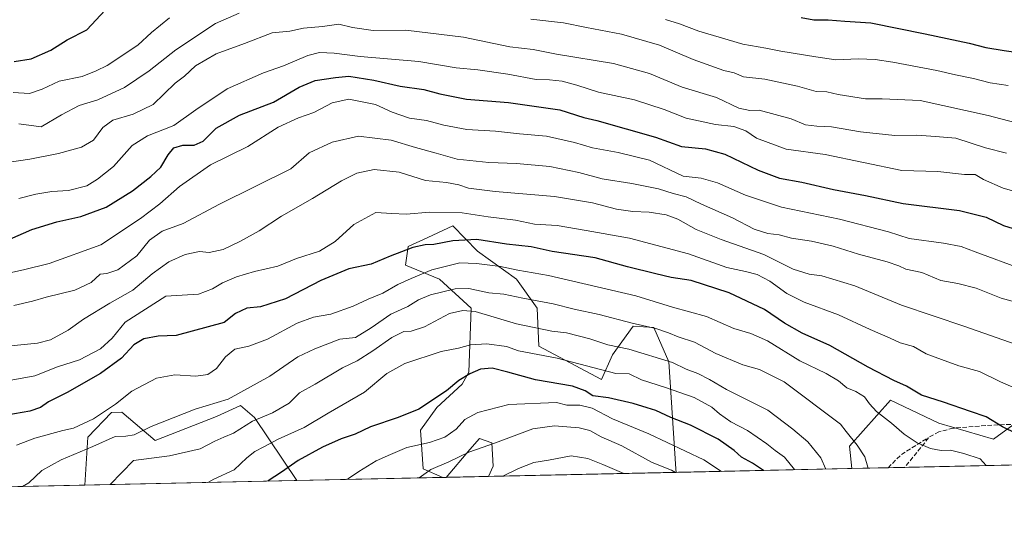
# Model space of a CAD drawing. Units: metres. Extents: x 648532 to 651997, y 4723086 to 4725473.
# Drawn here: x 649460 to 649823, y 4723086 to 4723277 of the extents above; entities that cross this region are included whole.
import ezdxf

# ---------------------------------------------------------------- set-up
doc = ezdxf.new("R2010")
doc.units = ezdxf.units.M
doc.header["$MEASUREMENT"] = 0
doc.linetypes.add('DGN Style 3', pattern=[2.307223458686699, 1.648016756204785, -0.6592067024819142])
for name, color, linetype, lineweight in [('Arbolado forestal CxS', 92, 'Continuous', 0), ('Comarca CxS', 21, 'Continuous', 0), ('Comunidad Autónoma CxS', 142, 'Continuous', 0), ('Curva de nivel maestra', 30, 'Continuous', 30), ('Curva de nivel normal', 30, 'Continuous', 0), ('Espacio natural protegido CxS', 121, 'Continuous', 0), ('Municipio CxS', 4, 'Continuous', 0), ('Provincia CxS', 1, 'Continuous', 0), ('Senda', 7, 'DGN Style 3', 0)]:
    doc.layers.add(name, color=color, linetype=linetype, lineweight=lineweight)

# ---------------------------------------------------------------- blocks, each defined once
blk = doc.blocks.new('*U4')
at = {"layer": 'Arbolado forestal CxS', "color": 92, "linetype": 'Continuous', "lineweight": 0}
blk.add_polyline3d([(649832.1630999995, 4723131.5275, 1221.853499999997), (649819.4971000003, 4723122.2389, 1226.377299999993), (649799.2311000006, 4723128.1501, 1226.845600000001), (649781.4978999998, 4723136.595100001, 1227.297200000001), (649766.2987000003, 4723119.706499999, 1235.811300000001), (649767.2193999998, 4723111.4187, 1237.153600000005), (649702.3948999997, 4723110.012700001, 1259.343399999998), (649702.2925000006, 4723111.3125, 1258.615699999995), (649699.7629000006, 4723150.8079, 1239.512700000007), (649694.1948999995, 4723163.465700001, 1234.1201), (649686.6029000003, 4723163.972899999, 1234.815900000002), (649682.4143000003, 4723158.106100001, 1238.061499999996), (649679.0109000001, 4723153.3391, 1241.284400000004), (649674.9617, 4723144.225299999, 1245.925799999997), (649651.7777000006, 4723156.587300001, 1242.693100000004), (649651.1728999997, 4723170.555299999, 1235.806200000006), (649643.5809000004, 4723181.189300001, 1231.058300000004), (649629.2478999998, 4723191.5781, 1226.616800000003), (649620.1061000006, 4723200.868100001, 1221.468399999998), (649610.8457000004, 4723196.646700001, 1223.117599999998), (649603.5950999996, 4723193.341499999, 1223.838499999998), (649602.6989000002, 4723186.4265, 1226.505300000004), (649615.2358999997, 4723181.1895, 1231.395099999994), (649626.8777000001, 4723170.555299999, 1238.539699999994), (649625.9814999999, 4723147.007900001, 1248.787400000001), (649623.5592999998, 4723142.494899999, 1250.011799999993), (649614.2543000003, 4723133.988100001, 1250.580199999997), (649608.1240999997, 4723125.564300001, 1252.390799999994), (649609.1621000003, 4723111.3135, 1258.149900000004), (649616.3949999996, 4723108.147399999, 1261.1783), (649562.6072000006, 4723106.980799999, 1251.4666), (649547.0028999997, 4723130.300100001, 1238.232099999994), (649541.8059, 4723134.610900001, 1235.452900000004), (649533.0179000003, 4723130.565300001, 1235.830000000002), (649510.3797000004, 4723121.704700001, 1236.1296), (649498.0307, 4723132.1807, 1230.413400000005), (649494.2207000004, 4723132.079700001, 1229.782000000007), (649485.5676999995, 4723122.9539, 1230.989799999996), (649484.4326999999, 4723105.2852, 1237.169299999994), (648581.4600000001, 4723085.699999999, 1215.024799999999)], dxfattribs=at)
blk.add_polyline3d([(649633.2323000003, 4723108.512599999, 1263.941399999996), (649617.6070999998, 4723108.173699999, 1261.421600000001), (649626.3712999999, 4723118.4023, 1259.055900000007), (649629.9143000003, 4723122.4531, 1257.914499999999), (649634.4693, 4723120.9343, 1259.287400000001), (649634.9751000004, 4723112.326300001, 1262.786800000002)], close=True, dxfattribs=at)
blk = doc.blocks.new('*U9')
at = {"layer": 'Arbolado forestal CxS', "color": 92, "linetype": 'Continuous', "lineweight": 0}
blk.add_polyline3d([(649799.2311000006, 4723128.1501, 1226.845600000001), (649819.4971000003, 4723122.2389, 1226.377299999993), (649832.1630999995, 4723131.5275, 1221.853499999997), (649862.5623000005, 4723134.905099999, 1217.758799999996), (649890.4285000004, 4723136.593900001, 1216.771900000007), (649905.8163000002, 4723131.4641, 1223.153200000001), (649913.2275, 4723128.9935, 1225.254100000006), (649930.1155000003, 4723118.8607, 1221.244600000005), (649931.5943, 4723118.422300001, 1219.061300000001), (649935.6157000001, 4723115.0712, 1215.273100000006), (649767.2193999998, 4723111.4187, 1237.153600000005), (649766.2987000003, 4723119.706499999, 1235.811300000001), (649781.4978999998, 4723136.595100001, 1227.297200000001)], close=True, dxfattribs=at)
blk = doc.blocks.new('*U11')
at = {"layer": 'Arbolado forestal CxS', "color": 92, "linetype": 'Continuous', "lineweight": 0}
for points in [[(649651.7777000006, 4723156.587300001, 1242.693100000004), (649674.9617, 4723144.225299999, 1245.925799999997), (649679.0109000001, 4723153.3391, 1241.284400000004), (649682.4143000003, 4723158.106100001, 1238.061499999996), (649686.6029000003, 4723163.972899999, 1234.815900000002), (649694.1948999995, 4723163.465700001, 1234.1201), (649699.7629000006, 4723150.8079, 1239.512700000007), (649702.2925000006, 4723111.3125, 1258.615699999995), (649702.3948999997, 4723110.012700001, 1259.343399999998), (649633.2323000003, 4723108.512599999, 1263.941399999996), (649634.9751000004, 4723112.326300001, 1262.786800000002), (649634.4693, 4723120.9343, 1259.287400000001), (649629.9143000003, 4723122.4531, 1257.914499999999), (649626.3712999999, 4723118.4023, 1259.055900000007), (649617.6070999998, 4723108.173699999, 1261.421600000001), (649616.3949999996, 4723108.147399999, 1261.1783), (649609.1621000003, 4723111.3135, 1258.149900000004), (649608.1240999997, 4723125.564300001, 1252.390799999994), (649614.2543000003, 4723133.988100001, 1250.580199999997), (649623.5592999998, 4723142.494899999, 1250.011799999993), (649625.9814999999, 4723147.007900001, 1248.787400000001), (649626.8777000001, 4723170.555299999, 1238.539699999994), (649615.2358999997, 4723181.1895, 1231.395099999994), (649602.6989000002, 4723186.4265, 1226.505300000004), (649603.5950999996, 4723193.341499999, 1223.838499999998), (649610.8457000004, 4723196.646700001, 1223.117599999998), (649620.1061000006, 4723200.868100001, 1221.468399999998), (649629.2478999998, 4723191.5781, 1226.616800000003), (649643.5809000004, 4723181.189300001, 1231.058300000004), (649651.1728999997, 4723170.555299999, 1235.806200000006)], [(649547.0028999997, 4723130.300100001, 1238.232099999994), (649562.6072000006, 4723106.980799999, 1251.4666), (649484.4326999999, 4723105.2852, 1237.169299999994), (649485.5676999995, 4723122.9539, 1230.989799999996), (649494.2207000004, 4723132.079700001, 1229.782000000007), (649498.0307, 4723132.1807, 1230.413400000005), (649510.3797000004, 4723121.704700001, 1236.1296), (649533.0179000003, 4723130.565300001, 1235.830000000002), (649541.8059, 4723134.610900001, 1235.452900000004)]]:
    blk.add_polyline3d(points, close=True, dxfattribs=at)

msp = doc.modelspace()

# ---------------------------------------------------------------- linework, layer by layer
at = {"layer": 'Arbolado forestal CxS', "color": 92, "linetype": 'Continuous', "lineweight": 0, "extrusion": (0.1128889808447921, 0.002448561880833587, 0.9936045906438538), "elevation": 86142.90972428236, "flags": 128}
msp.add_lwpolyline([(4707910.666026267, -747255.1887146537), (4707910.666026267, -747105.2598284859)], dxfattribs=at)
at = {"layer": 'Arbolado forestal CxS', "color": 92, "linetype": 'Continuous', "lineweight": 0, "extrusion": (0.06630346575745737, 0.001438086900792563, 0.9977984677952835), "elevation": 51126.33404800436, "flags": 128}
msp.add_lwpolyline([(4707911.065165184, -750228.2855328857), (4707911.065165185, -750158.9540310795)], dxfattribs=at)
at = {"layer": 'Arbolado forestal CxS', "color": 92, "linetype": 'Continuous', "lineweight": 0, "extrusion": (0.3237131965186715, 0.007021122477730008, 0.9461292037765333), "elevation": 244670.274482198, "flags": 128}
msp.add_lwpolyline([(4707911.168601022, -711118.3648006357), (4707911.168601022, -711049.8332031037)], dxfattribs=at)
at = {"layer": 'Arbolado forestal CxS', "color": 92, "linetype": 'Continuous', "lineweight": 0, "extrusion": (0.2704828706319356, 0.005867096169647273, 0.9627069096444898), "elevation": 204652.8679783263, "flags": 128}
msp.add_lwpolyline([(4707909.768471674, -723673.4815556249), (4707909.768471674, -723659.6292231607)], dxfattribs=at)
at = {"layer": 'Arbolado forestal CxS', "color": 92, "linetype": 'Continuous', "lineweight": 0, "extrusion": (0.1926021856455302, 0.004176551360672285, 0.9812680339760878), "elevation": 146085.7749179835, "flags": 128}
msp.add_lwpolyline([(4707914.529223952, -737705.5248076261), (4707914.529223952, -737699.2776452021)], dxfattribs=at)
at = {"layer": 'Arbolado forestal CxS', "color": 92, "linetype": 'Continuous', "lineweight": 0, "extrusion": (-0.1798220645759539, -0.003900324306820044, 0.9836914214132108), "elevation": -133996.2811183461, "flags": 128}
msp.add_lwpolyline([(-4707910.733429573, 739793.364229365), (-4707910.733429572, 739713.8748845956)], dxfattribs=at)
at = {"layer": 'Arbolado forestal CxS', "color": 92, "linetype": 'Continuous', "lineweight": 0, "extrusion": (-0.1776008697954734, -0.003851980558870116, 0.9840950631385493), "elevation": -132324.6382078581, "flags": 128}
msp.add_lwpolyline([(-4707911.43680807, 740144.388990872), (-4707911.436808071, 740089.719120343)], dxfattribs=at)
at = {"layer": 'Arbolado forestal CxS', "color": 92, "linetype": 'Continuous', "lineweight": 0, "extrusion": (-0.1967097072288672, -0.004268183565139111, 0.9804524841576913), "elevation": -146708.4180454286, "flags": 128}
msp.add_lwpolyline([(-4707904.743381351, 737472.0431531699), (-4707904.743381351, 737470.8065962604)], dxfattribs=at)
at = {"layer": 'Arbolado forestal CxS', "color": 92, "linetype": 'Continuous', "lineweight": 0, "extrusion": (-0.1591342914602632, -0.003451514948538785, 0.9872509125475651), "elevation": -118432.9764653542, "flags": 128}
msp.add_lwpolyline([(-4707911.174630335, 742512.5976893357), (-4707911.174630335, 742496.7669875097)], dxfattribs=at)
at = {"layer": 'Arbolado forestal CxS', "color": 92, "linetype": 'Continuous', "lineweight": 0, "extrusion": (-0.0109456944794106, -0.000237409016886214, 0.9999400659086134), "elevation": -6993.270800494817, "flags": 128}
msp.add_lwpolyline([(649459.0664205776, 4723103.758038703), (648828.4118050945, 4723090.080138317)], dxfattribs=at)
at = {"layer": 'Arbolado forestal CxS', "color": 92, "linetype": 'Continuous', "lineweight": 0}
for points in [[(649702.3948999997, 4723110.012800001, 1259.343399999998), (649702.2925000006, 4723111.3125, 1258.615699999995), (649699.7629000006, 4723150.8079, 1239.512700000007), (649694.1948999995, 4723163.465700001, 1234.1201), (649686.6029000003, 4723163.972899999, 1234.815900000002), (649682.4143000003, 4723158.106100001, 1238.061499999996), (649679.0109000001, 4723153.3391, 1241.284400000004), (649674.9617, 4723144.225299999, 1245.925799999997), (649651.7777000006, 4723156.587300001, 1242.693100000004), (649651.1728999997, 4723170.555299999, 1235.806200000006), (649643.5809000004, 4723181.189300001, 1231.058300000004), (649629.2478999998, 4723191.5781, 1226.616800000003), (649620.1061000006, 4723200.868100001, 1221.468399999998), (649610.8457000004, 4723196.646700001, 1223.117599999998), (649603.5950999996, 4723193.341499999, 1223.838499999998), (649602.6989000002, 4723186.4265, 1226.505300000004), (649615.2358999997, 4723181.1895, 1231.395099999994), (649626.8777000001, 4723170.555299999, 1238.539699999994), (649625.9814999999, 4723147.007900001, 1248.787400000001), (649623.5592999998, 4723142.494899999, 1250.011799999993), (649614.2543000003, 4723133.988100001, 1250.580199999997), (649608.1240999997, 4723125.564300001, 1252.390799999994), (649609.1621000003, 4723111.3135, 1258.149900000004), (649616.3947000002, 4723108.147500001, 1261.178199999995)], [(649702.3948999997, 4723110.012800001, 1259.343399999998), (649702.2925000006, 4723111.3125, 1258.615699999995), (649699.7629000006, 4723150.8079, 1239.512700000007), (649694.1948999995, 4723163.465700001, 1234.1201), (649686.6029000003, 4723163.972899999, 1234.815900000002), (649682.4143000003, 4723158.106100001, 1238.061499999996), (649679.0109000001, 4723153.3391, 1241.284400000004), (649674.9617, 4723144.225299999, 1245.925799999997), (649651.7777000006, 4723156.587300001, 1242.693100000004), (649651.1728999997, 4723170.555299999, 1235.806200000006), (649643.5809000004, 4723181.189300001, 1231.058300000004), (649629.2478999998, 4723191.5781, 1226.616800000003), (649620.1061000006, 4723200.868100001, 1221.468399999998), (649610.8457000004, 4723196.646700001, 1223.117599999998), (649603.5950999996, 4723193.341499999, 1223.838499999998), (649602.6989000002, 4723186.4265, 1226.505300000004), (649615.2358999997, 4723181.1895, 1231.395099999994), (649626.8777000001, 4723170.555299999, 1238.539699999994), (649625.9814999999, 4723147.007900001, 1248.787400000001), (649623.5592999998, 4723142.494899999, 1250.011799999993), (649614.2543000003, 4723133.988100001, 1250.580199999997), (649608.1240999997, 4723125.564300001, 1252.390799999994), (649609.1621000003, 4723111.3135, 1258.149900000004), (649616.3947000002, 4723108.147500001, 1261.178199999995)], [(649905.8163000002, 4723131.4641, 1223.153200000001), (649890.4285000004, 4723136.593900001, 1216.771900000007), (649862.5623000005, 4723134.905099999, 1217.758799999996), (649832.1630999995, 4723131.5275, 1221.853499999997), (649819.4971000003, 4723122.2389, 1226.377299999993), (649799.2311000006, 4723128.1501, 1226.845600000001), (649781.4978999998, 4723136.595100001, 1227.297200000001), (649766.2987000003, 4723119.706499999, 1235.811300000001), (649767.2193999998, 4723111.4188, 1237.153600000005)], [(649562.6072000006, 4723106.980900001, 1251.4666), (649547.0028999997, 4723130.300100001, 1238.232099999994), (649541.8059, 4723134.610900001, 1235.452900000004), (649533.0179000003, 4723130.565300001, 1235.830000000002), (649510.3797000004, 4723121.704700001, 1236.1296), (649498.0307, 4723132.1807, 1230.413400000005), (649494.2207000004, 4723132.079700001, 1229.782000000007), (649485.5676999995, 4723122.9539, 1230.989799999996), (649484.4326999999, 4723105.285300001, 1237.169200000004)], [(649562.6072000006, 4723106.980900001, 1251.4666), (649547.0028999997, 4723130.300100001, 1238.232099999994), (649541.8059, 4723134.610900001, 1235.452900000004), (649533.0179000003, 4723130.565300001, 1235.830000000002), (649510.3797000004, 4723121.704700001, 1236.1296), (649498.0307, 4723132.1807, 1230.413400000005), (649494.2207000004, 4723132.079700001, 1229.782000000007), (649485.5676999995, 4723122.9539, 1230.989799999996), (649484.4326999999, 4723105.285300001, 1237.169200000004)], [(649633.2324000001, 4723108.512700001, 1263.941399999996), (649634.9751000004, 4723112.326300001, 1262.786800000002), (649634.4693, 4723120.9343, 1259.287400000001), (649629.9143000003, 4723122.4531, 1257.914499999999), (649626.3712999999, 4723118.4023, 1259.055900000007), (649617.6072000006, 4723108.173800001, 1261.421600000001)], [(649633.2324000001, 4723108.512700001, 1263.941399999996), (649634.9751000004, 4723112.326300001, 1262.786800000002), (649634.4693, 4723120.9343, 1259.287400000001), (649629.9143000003, 4723122.4531, 1257.914499999999), (649626.3712999999, 4723118.4023, 1259.055900000007), (649617.6072000006, 4723108.173800001, 1261.421600000001)]]:
    msp.add_polyline3d(points, dxfattribs=at)
at = {"layer": 'Comarca CxS', "color": 21, "linetype": 'Continuous', "lineweight": 0, "flags": 128}
msp.add_lwpolyline([(650692.4797849072, 4723131.48732955), (650487.4612893424, 4723127.040543674), (650014.8526319652, 4723116.789812412), (648581.4600011209, 4723085.699982756), (648562.3744000003, 4723975.6965), (648542.9546234821, 4724881.280020704), (648535.1443000004, 4725245.487900001), (648534.7759586704, 4725262.666937907), (648534.6046000002, 4725270.658), (648531.8500011209, 4725399.109982732), (648545.5117105299, 4725399.406460155), (648554.0204395321, 4725399.591075121), (648561.0111206395, 4725399.742803209), (649872.0363615156, 4725428.191704161), (651946.6400011466, 4725473.209982732)], dxfattribs=at)
at = {"layer": 'Comunidad Autónoma CxS', "color": 142, "linetype": 'Continuous', "lineweight": 0, "flags": 128}
msp.add_lwpolyline([(650692.4797849072, 4723131.48732955), (650487.4612893424, 4723127.040543674), (650014.8526319652, 4723116.789812412), (648581.4600011209, 4723085.699982756), (648562.3744000003, 4723975.6965), (648542.9546234821, 4724881.280020704), (648535.1443000004, 4725245.487900001), (648534.7759586704, 4725262.666937907), (648534.6046000002, 4725270.658), (648531.8500011209, 4725399.109982732), (648545.5117105299, 4725399.406460155), (648554.0204395321, 4725399.591075121), (648561.0111206395, 4725399.742803209), (649872.0363615156, 4725428.191704161), (651946.6400011466, 4725473.209982732)], dxfattribs=at)
at = {"layer": 'Curva de nivel maestra', "color": 30, "linetype": 'Continuous', "lineweight": 30, "flags": 128}
for points, elevation in [([(649458.3300000001, 4723261.450099999), (649464.6500000004, 4723262.440099999), (649471.8300000001, 4723265.700099999), (649477.8799999999, 4723269.450099999), (649485.1200000001, 4723273.140100001), (649491.9000000004, 4723280.4801)], 1175), ([(649748.5199999996, 4723277.670100001), (649753.2100000001, 4723276.9001), (649758.4600000001, 4723276.800100001), (649764.6600000003, 4723276.3201), (649774.2199999997, 4723275.770099999), (649794.2400000002, 4723271.720100001), (649810.5, 4723268.2301), (649816.6799999997, 4723266.6501), (649823.3899999997, 4723265.5001), (649836.3600000005, 4723263.6601)], 1175), ([(649456.79, 4723195.9801), (649464.8600000005, 4723199.5701), (649474.1200000001, 4723202.340100001), (649482.9800000006, 4723204.340100001), (649492.3099999997, 4723207.8101), (649501.9900000002, 4723213.800100001), (649508.7300000006, 4723219.040100001), (649512.4800000006, 4723222.4801), (649515.1200000001, 4723227.140100001), (649517.1799999997, 4723229.640100001), (649520.5300000003, 4723230.590100001), (649524.7100000001, 4723230.710100001), (649528.0700000003, 4723232.120100001), (649532.8899999997, 4723236.9001), (649541.3799999999, 4723241.690099999), (649553.9199999999, 4723246.5601), (649563.3899999997, 4723252.0001), (649569.29, 4723254.460100001), (649576.8600000005, 4723255.600099999), (649581.7800000003, 4723256.100099999), (649591.0199999996, 4723254.630100001), (649600.6600000003, 4723252.390100001), (649609.3600000005, 4723251.120100001), (649615.3200000003, 4723249.520099999), (649625.1500000004, 4723247.5701), (649640.6100000005, 4723246.340100001), (649659.5199999996, 4723243.670100001), (649668.4000000004, 4723240.880100001), (649673.2199999997, 4723239.700099999), (649694.7699999996, 4723233.5801), (649704.4600000001, 4723230.200099999), (649713.29, 4723229.2601), (649720.3300000001, 4723227.350099999), (649732.6600000003, 4723221.4101), (649740.5800000001, 4723218.460100001), (649748.7300000006, 4723216.950099999), (649760.4600000001, 4723214.350099999), (649772.25, 4723212.040100001), (649786.1299999999, 4723209.140100001), (649806.9600000001, 4723206.590100001), (649816.7100000001, 4723204.140100001), (649823.1699999999, 4723201.020099999), (649831.4699999997, 4723198.450099999)], 1200), ([(649828.0800000001, 4723124.210100001), (649822.8099999997, 4723126.8201), (649816.7599999999, 4723130.450099999), (649810.9400000004, 4723132.440099999), (649801.0300000003, 4723135.850099999), (649792.9400000004, 4723138.5001), (649787.3200000003, 4723141.800100001), (649782.7199999997, 4723143.890100001), (649773.2000000002, 4723148.840100001), (649759.1600000003, 4723156.7501), (649748.9600000001, 4723161.300100001), (649742.3300000001, 4723165.040100001), (649735, 4723170.0001), (649722, 4723176.1601), (649708, 4723180.7301), (649700.6600000003, 4723181.8101), (649694.9500000002, 4723183.190099999), (649684.4699999997, 4723185.7301), (649672.5700000003, 4723189.0601), (649656.7599999999, 4723191.5001), (649648.9800000006, 4723193.140100001), (649639.9100000003, 4723194.1801), (649628.9400000004, 4723195.8301), (649620.0899999999, 4723195.350099999), (649613.1100000005, 4723193.970100001), (649609.9400000004, 4723193.880100001), (649605.3200000003, 4723192.920100001), (649596.9900000002, 4723189.700099999), (649589.9400000004, 4723186.7401), (649581.8099999997, 4723185.0101), (649571.4699999997, 4723180.780099999), (649558.4100000003, 4723174.0101), (649549.1699999999, 4723171.090100001), (649544.1500000004, 4723170.5001), (649539.9400000004, 4723168.600099999), (649535.8099999997, 4723165.300100001), (649518.0999999996, 4723160.4901), (649511.4100000003, 4723160.2601), (649506.2000000002, 4723159.280099999), (649502.5199999996, 4723157.090100001), (649497.9400000004, 4723152.1501), (649490.2100000001, 4723146.4801), (649477.8700000001, 4723139.4001), (649470.9800000006, 4723136.0601), (649468.0999999996, 4723133.920100001), (649464.0999999996, 4723132.5801), (649452.7199999997, 4723130.5601)], 1225), ([(649734.6020000001, 4723110.7115), (649730.6399999997, 4723113.370100001), (649726.5099999999, 4723115.630100001), (649723.7800000003, 4723118.110099999), (649717.9400000004, 4723122.210100001), (649707.7699999996, 4723127.440099999), (649700.5199999996, 4723130.2401), (649694.9800000006, 4723132.780099999), (649691.7199999997, 4723133.770099999), (649686.6100000005, 4723135.4101), (649677.4400000004, 4723137.440099999), (649671.6900000004, 4723138.2501), (649668.8600000005, 4723140.120100001), (649664.25, 4723141.7401), (649650.6299999999, 4723144.110099999), (649640.3499999996, 4723146.9801), (649634.5899999999, 4723148.420100001), (649630.3200000003, 4723148.020099999), (649626.3200000003, 4723146.4001), (649622.3200000003, 4723143.880100001), (649617.7800000003, 4723140.090100001), (649607.5199999996, 4723133.280099999), (649599.9699999997, 4723130.200099999), (649589.7300000006, 4723126.8201), (649584.1200000001, 4723124.0801), (649578.9500000002, 4723122.350099999), (649572.0899999999, 4723119.340100001), (649563.1299999999, 4723114.390100001), (649556.9400000004, 4723110.120100001), (649552.0599999997, 4723106.880100001), (649551.8821, 4723106.748299999)], 1250)]:
    msp.add_lwpolyline(points, dxfattribs=dict(at, elevation=elevation))
at = {"layer": 'Curva de nivel normal', "color": 30, "linetype": 'Continuous', "lineweight": 0, "flags": 128}
for points, elevation in [([(649458.04, 4723250.0801), (649463.9800000006, 4723249.7401), (649468.6399999997, 4723251.2401), (649474.9800000006, 4723254.270099999), (649483.3799999999, 4723255.940099999), (649488.5999999996, 4723258.020099999), (649492.6600000003, 4723260.020099999), (649503.9199999999, 4723267.540100001), (649508.9800000006, 4723272.1501), (649515.6399999997, 4723277.540100001)], 1180), ([(649460.0700000003, 4723238.5701), (649468.3099999997, 4723237.460100001), (649475.8700000001, 4723241.8201), (649482.3099999997, 4723245.2501), (649489.1600000003, 4723247.4101), (649499.04, 4723251.970100001), (649508.1600000003, 4723258.0101), (649517.9800000006, 4723265.8101), (649532.6399999997, 4723275.4801), (649541.29, 4723279.3201)], 1185), ([(649648.9100000003, 4723277.1601), (649660.8499999996, 4723275.800100001), (649669.3700000001, 4723274.030099999), (649682.3300000001, 4723271.620100001), (649696.3300000001, 4723267.4901), (649708.7400000002, 4723262.2501), (649720, 4723258.1501), (649723.8399999999, 4723257.270099999), (649727.2400000002, 4723255.860099999), (649735.1799999997, 4723254.940099999), (649747.2100000001, 4723252.360099999), (649754.0599999997, 4723250.380100001), (649758, 4723250.370100001), (649762.2100000001, 4723249.370100001), (649772.2199999997, 4723247.670100001), (649778.3399999999, 4723247.7401), (649792.4500000002, 4723247.140100001), (649817.4600000001, 4723241.640100001), (649827.3399999999, 4723239.0001)], 1185), ([(649698.5300000003, 4723276.920100001), (649703.7100000001, 4723275.3301), (649710.8499999996, 4723272.6601), (649726.9800000006, 4723267.9001), (649735.5099999999, 4723266.390100001), (649741, 4723265.3301), (649753.9900000002, 4723263.220100001), (649761.3200000003, 4723262.1501), (649769.6600000003, 4723262.520099999), (649775.8300000001, 4723262.200099999), (649782.3300000001, 4723261.3101), (649798.5300000003, 4723258.170100001), (649805.4400000004, 4723256.5601), (649812.0599999997, 4723255.2301), (649818.2699999996, 4723253.6601), (649824.8200000003, 4723252.620100001)], 1180), ([(649447.3200000003, 4723223.090100001), (649464.1600000003, 4723225.5001), (649474.75, 4723227.610099999), (649483.1399999997, 4723229.870100001), (649487.5899999999, 4723232.5001), (649491.04, 4723237.140100001), (649494.7199999997, 4723239.8101), (649502.2000000002, 4723242.090100001), (649509.5800000001, 4723245.610099999), (649517.75, 4723253.4801), (649521.1200000001, 4723256.140100001), (649525.2100000001, 4723259.920100001), (649532.8300000001, 4723264.270099999), (649543.2999999998, 4723268.1501), (649553.4800000006, 4723272.120100001), (649559.9900000002, 4723272.6801), (649564.9900000002, 4723273.790100001), (649571.9900000002, 4723274.460100001), (649578.0199999996, 4723275.2501), (649583.0999999996, 4723274.030099999), (649590.6799999997, 4723272.920100001), (649602.7999999998, 4723273.0601), (649623.9800000006, 4723270.4801), (649641.0599999997, 4723266.9301), (649649.7199999997, 4723265.860099999), (649658.3200000003, 4723264.2401), (649679.3300000001, 4723260.780099999), (649692.6600000003, 4723257.0601), (649704.6600000003, 4723251.9901), (649717.3300000001, 4723248.170100001), (649725.5599999997, 4723244.2401), (649729.6299999999, 4723243.380100001), (649733.0700000003, 4723243.5801), (649744.8799999999, 4723240.380100001), (649750.1399999997, 4723238.200099999), (649754.3600000005, 4723237.600099999), (649759.7100000001, 4723237.460100001), (649770.3799999999, 4723235.530099999), (649783.04, 4723234.190099999), (649791.1900000004, 4723234.340100001), (649798.04, 4723233.9001), (649805.5099999999, 4723233.210100001), (649816.4699999997, 4723229.670100001), (649824.2100000001, 4723227.670100001)], 1190), ([(649460.04, 4723210.940099999), (649466.3099999997, 4723212.600099999), (649472.25, 4723213.620100001), (649478.3899999997, 4723213.9001), (649485.1900000004, 4723215.690099999), (649489.0499999998, 4723218.130100001), (649495.04, 4723222.8101), (649501.8399999999, 4723230.4801), (649507.4699999997, 4723234.120100001), (649517.2599999999, 4723237.940099999), (649525.2999999998, 4723243.6501), (649536.9400000004, 4723251.420100001), (649550.3099999997, 4723257.270099999), (649557.6500000004, 4723259.9001), (649566.6500000004, 4723263.6801), (649570.9900000002, 4723264.790100001), (649576.3200000003, 4723264.620100001), (649585.9600000001, 4723263.390100001), (649607.54, 4723261.460100001), (649621.29, 4723259.190099999), (649629.3200000003, 4723258.4001), (649640.3200000003, 4723256.840100001), (649650.8399999999, 4723254.880100001), (649655.7300000006, 4723254.720100001), (649660.3700000001, 4723254.190099999), (649665.7699999996, 4723252.7401), (649673.7999999998, 4723250.190099999), (649687.1200000001, 4723247.3301), (649698.0199999996, 4723243.840100001), (649706.1600000003, 4723240.640100001), (649716.9500000002, 4723238.3101), (649723.6699999999, 4723237.540100001), (649728.0700000003, 4723235.890100001), (649732.0999999996, 4723233.2601), (649743.04, 4723229.190099999), (649757.4100000003, 4723227.1501), (649785.5899999999, 4723221.360099999), (649798.9500000002, 4723220.9301), (649808.7000000002, 4723219.840100001), (649812.6600000003, 4723219.800100001), (649815.7100000001, 4723218.0001), (649823.0499999998, 4723214.780099999), (649832.5499999998, 4723212.1501)], 1195), ([(649454.5899999999, 4723183.090100001), (649461.7599999999, 4723184.6501), (649471.29, 4723187.0701), (649490.3099999997, 4723193.850099999), (649504.8799999999, 4723203.6501), (649512.04, 4723209.0001), (649519.3099999997, 4723215.440099999), (649530.7699999996, 4723223.360099999), (649544.5, 4723230.210100001), (649555.6600000003, 4723237.280099999), (649563.1699999999, 4723240.7601), (649568.8600000005, 4723242.6601), (649575.6500000004, 4723246.200099999), (649581.7800000003, 4723247.5801), (649591.6299999999, 4723245.700099999), (649597.7000000002, 4723242.800100001), (649604.1299999999, 4723240.590100001), (649610.3399999999, 4723239.7401), (649616.8200000003, 4723238.020099999), (649625.3200000003, 4723236.4801), (649635.8600000005, 4723235.8201), (649644.6900000004, 4723234.800100001), (649654.6500000004, 4723233.920100001), (649664.9600000001, 4723231.5801), (649671.5599999997, 4723229.6601), (649681.0499999998, 4723227.9901), (649692.5800000001, 4723225.0601), (649704.9699999997, 4723219.2501), (649711.6600000003, 4723218.5001), (649717.6600000003, 4723216.8201), (649728, 4723212.1601), (649741.3300000001, 4723207.7301), (649762.6600000003, 4723203.3301), (649780.7199999997, 4723198.6801), (649788.4100000003, 4723196.220100001), (649801.0499999998, 4723194.520099999), (649807.5199999996, 4723193.3201), (649812.6900000004, 4723191.280099999), (649830.0300000003, 4723184.950099999)], 1205), ([(649831.29, 4723171.7601), (649822.3300000001, 4723174.200099999), (649813.0099999999, 4723177.960100001), (649806.3399999999, 4723179.6501), (649800.0800000001, 4723180.720100001), (649792.9699999997, 4723183.6501), (649787.1399999997, 4723184.920100001), (649784.5099999999, 4723186.1501), (649780.1799999997, 4723187.6601), (649769.7000000002, 4723190.5101), (649760.3899999997, 4723193.460100001), (649752.3200000003, 4723195.2301), (649745.0199999996, 4723196.360099999), (649740.4299999997, 4723197.640100001), (649736.2100000001, 4723198.030099999), (649731.2199999997, 4723199.670100001), (649723.1799999997, 4723203.880100001), (649711.8399999999, 4723208.950099999), (649706.0999999996, 4723211.5801), (649701.3099999997, 4723212.790100001), (649695.9400000004, 4723214.5601), (649686.1399999997, 4723216.520099999), (649675.2199999997, 4723218.1801), (649666.5099999999, 4723220.530099999), (649655.8300000001, 4723222.7601), (649643.5199999996, 4723223.9001), (649633.3700000001, 4723224.200099999), (649621.6500000004, 4723225.4801), (649613.9900000002, 4723227.690099999), (649606.3200000003, 4723229.780099999), (649597.3200000003, 4723232.550100001), (649585.2999999998, 4723233.950099999), (649575.5700000003, 4723231.770099999), (649567.0899999999, 4723227.840100001), (649560.3200000003, 4723221.9101), (649534.1100000005, 4723208.9101), (649520.6299999999, 4723201.780099999), (649512.9800000006, 4723198.970100001), (649508.3099999997, 4723195.670100001), (649503.5599999997, 4723189.840100001), (649496.6399999997, 4723184.6801), (649492.5599999997, 4723183.3301), (649490.0999999996, 4723183.0701), (649486.79, 4723180.0601), (649480.7599999999, 4723177.1601), (649470.1799999997, 4723174.5801), (649465.1399999997, 4723173.140100001), (649458.1799999997, 4723171.5701)], 1210), ([(649827.4900000002, 4723157.2401), (649808.8399999999, 4723163.800100001), (649785.54, 4723171.670100001), (649768.2999999998, 4723178.7601), (649756.1900000004, 4723182.530099999), (649751.4500000002, 4723183.100099999), (649745.6299999999, 4723184.890100001), (649734.79, 4723190.380100001), (649718.9900000002, 4723195.9101), (649709.7599999999, 4723199.600099999), (649703.1100000005, 4723203.3301), (649698.7800000003, 4723205.020099999), (649692.5300000003, 4723206.0001), (649686.4699999997, 4723206.170100001), (649680.5, 4723207.020099999), (649671.5899999999, 4723209.420100001), (649657.5800000001, 4723211.7601), (649635.7000000002, 4723213.530099999), (649625.9199999999, 4723214.7401), (649622.3399999999, 4723216.040100001), (649617.7100000001, 4723216.9001), (649609.9900000002, 4723217.670100001), (649600.3600000005, 4723220.6501), (649591.1399999997, 4723221.620100001), (649584.6900000004, 4723220.290100001), (649578.9900000002, 4723217.440099999), (649568.3200000003, 4723210.9801), (649556.9800000006, 4723204.4301), (649548.6600000003, 4723199.050100001), (649541.8499999996, 4723195.300100001), (649535.4100000003, 4723192.2301), (649530.3099999997, 4723191.040100001), (649526.7100000001, 4723191.4101), (649521.3499999996, 4723190.340100001), (649515.3300000001, 4723187.5801), (649509.2000000002, 4723183.270099999), (649502.1500000004, 4723177.1801), (649493.6699999999, 4723172.370100001), (649483.8700000001, 4723166.460100001), (649478.2599999999, 4723162.4001), (649471.75, 4723158.870100001), (649466.9199999999, 4723157.590100001), (649457.1200000001, 4723156.670100001)], 1215), ([(649830.25, 4723139.800100001), (649821.9699999997, 4723143.380100001), (649814.25, 4723147.220100001), (649806.6699999999, 4723149.280099999), (649800.3300000001, 4723151.600099999), (649794.6600000003, 4723153.6801), (649790, 4723156.4001), (649785, 4723157.8201), (649781.3899999997, 4723159.4901), (649773.9800000006, 4723162.700099999), (649762.2999999998, 4723168.100099999), (649749.6100000005, 4723172.7501), (649743.2400000002, 4723175.940099999), (649736.9199999999, 4723180.4901), (649732.3300000001, 4723182.940099999), (649728, 4723184.120100001), (649721.0999999996, 4723185.5801), (649706.9800000006, 4723190.600099999), (649685.2800000003, 4723196.3201), (649669.2000000002, 4723199.1801), (649658.54, 4723200.9801), (649650.2100000001, 4723201.530099999), (649643.25, 4723203.0001), (649633.1699999999, 4723204.2301), (649623.4800000006, 4723205.640100001), (649611.5899999999, 4723205.9301), (649602.9500000002, 4723205.1601), (649597.5700000003, 4723205.440099999), (649591.7000000002, 4723205.800100001), (649583.5700000003, 4723201.4301), (649576.7400000002, 4723195.1501), (649570.9400000004, 4723191.530099999), (649562.4199999999, 4723188.9101), (649555.5300000003, 4723186.0601), (649546.9800000006, 4723184.040100001), (649540.3700000001, 4723182.1601), (649535.2000000002, 4723179.890100001), (649531.5199999996, 4723177.7401), (649526.29, 4723175.6601), (649514.3099999997, 4723174.9901), (649499.3099999997, 4723165.360099999), (649494.4500000002, 4723159.4901), (649490.2000000002, 4723155.5001), (649482.4500000002, 4723151.460100001), (649474.3099999997, 4723148.9001), (649465.9800000006, 4723145.5801), (649455.8399999999, 4723143.710100001)], 1220), ([(649816.7621999999, 4723112.4933), (649814.4699999997, 4723114.9901), (649808.4800000006, 4723116.960100001), (649803.5599999997, 4723118.170100001), (649800.1100000005, 4723118.040100001), (649796.1600000003, 4723118.790100001), (649791.3300000001, 4723120.9301), (649786.54, 4723124.050100001), (649781.8700000001, 4723128.170100001), (649776.3200000003, 4723132.5001), (649773.7100000001, 4723135.220100001), (649771.9100000003, 4723137.860099999), (649768.6299999999, 4723139.800100001), (649765.3600000005, 4723141.1601), (649762.25, 4723143.720100001), (649757.7000000002, 4723146.5001), (649748, 4723151.140100001), (649736.0599999997, 4723158.470100001), (649730, 4723161.210100001), (649723.6799999997, 4723163.090100001), (649713.5999999996, 4723167.5001), (649701.1200000001, 4723170.940099999), (649687.5199999996, 4723175.1501), (649655.3200000003, 4723182.5801), (649644.04, 4723184.620100001), (649637.7100000001, 4723185.950099999), (649628.7800000003, 4723186.960100001), (649622.6799999997, 4723187.2301), (649612.3499999996, 4723184.7401), (649604.79, 4723181.540100001), (649599.8499999996, 4723179.3301), (649594.3399999999, 4723176.0701), (649588.8799999999, 4723173.9301), (649583.4100000003, 4723171.2501), (649575.1100000005, 4723168.3301), (649568.6799999997, 4723167.2401), (649562.6500000004, 4723165.0101), (649551.75, 4723159.140100001), (649544.8799999999, 4723156.590100001), (649539.7199999997, 4723155.4301), (649536.25, 4723152.5601), (649533, 4723148.3201), (649529.7300000006, 4723146.050100001), (649525.2999999998, 4723145.540100001), (649517.5899999999, 4723145.9901), (649510.8899999997, 4723144.690099999), (649501.7000000002, 4723140.0101), (649495.6600000003, 4723135.1801), (649487.6100000005, 4723129.7301), (649480.2800000003, 4723126.290100001), (649476.3099999997, 4723125.470100001), (649465.9800000006, 4723122.610099999), (649459.25, 4723120.0001)], 1230), ([(649772.9601999996, 4723111.543299999), (649773.0899999999, 4723111.870100001), (649772, 4723115.710100001), (649769.2300000006, 4723120.090100001), (649765.0700000003, 4723125.050100001), (649763.0199999996, 4723127.7401), (649742.2400000002, 4723143.350099999), (649733.2199999997, 4723147.890100001), (649727.0599999997, 4723149.6501), (649717.1200000001, 4723153.800100001), (649709.2400000002, 4723158.040100001), (649703.1600000003, 4723159.960100001), (649699.6699999999, 4723161.470100001), (649694.9199999999, 4723163.0601), (649686.2699999996, 4723165.0701), (649674.0199999996, 4723168.210100001), (649664.79, 4723170.1801), (649657.0499999998, 4723172.1801), (649645.9500000002, 4723174.1801), (649638.8799999999, 4723175.700099999), (649633.4299999997, 4723176.2501), (649625.9900000002, 4723177.8101), (649620.9600000001, 4723177.670100001), (649611.9199999999, 4723175.420100001), (649607.4900000002, 4723173.590100001), (649603.5300000003, 4723171.120100001), (649597.2599999999, 4723168.360099999), (649589.9600000001, 4723163.2401), (649584.2699999996, 4723159.7501), (649578.4400000004, 4723159.100099999), (649569.1600000003, 4723155.540100001), (649562.9400000004, 4723152.590100001), (649552.6299999999, 4723145.4801), (649537.3200000003, 4723137.050100001), (649525.04, 4723133.2601), (649508.9000000004, 4723126.870100001), (649502.5800000001, 4723123.9101), (649499.5199999996, 4723123.4101), (649495.5499999998, 4723123.280099999), (649487.3099999997, 4723119.5701), (649475.6399999997, 4723114.600099999), (649468.5300000003, 4723110.670100001), (649463.7100000001, 4723106.1801), (649461.4230000004, 4723104.7863)], 1235), ([(649757.5776000004, 4723111.209600001), (649755.7599999999, 4723115.420100001), (649751.0099999999, 4723121.290100001), (649745.4400000004, 4723125.950099999), (649736.2100000001, 4723132.920100001), (649720.9600000001, 4723140.5701), (649714.7000000002, 4723144.3101), (649710.4199999999, 4723146.440099999), (649706.0999999996, 4723148.040100001), (649701.0899999999, 4723150.5601), (649685.0199999996, 4723155.4901), (649677.2400000002, 4723157.050100001), (649670.6600000003, 4723159.190099999), (649666.2800000003, 4723160.300100001), (649661.9900000002, 4723161.4901), (649656.5800000001, 4723162.050100001), (649643.6299999999, 4723164.790100001), (649628.3200000003, 4723169.300100001), (649623.75, 4723169.690099999), (649618.8200000003, 4723168.550100001), (649609.6699999999, 4723163.710100001), (649604.7199999997, 4723162.100099999), (649602, 4723161.950099999), (649597.6500000004, 4723159.780099999), (649590.6500000004, 4723154.780099999), (649584.79, 4723151.1601), (649579.4400000004, 4723148.530099999), (649569.2999999998, 4723142.470100001), (649563.5999999996, 4723139.3201), (649559.7400000002, 4723135.530099999), (649553.6100000005, 4723132.020099999), (649546.2199999997, 4723128.880100001), (649539.2100000001, 4723124.4101), (649535.6200000001, 4723123.0101), (649532.4000000004, 4723121.540100001), (649526.9600000001, 4723118.7401), (649515.5800000001, 4723116.0701), (649502.3099999997, 4723114.340100001), (649493.7509000005, 4723105.487500001)], 1240), ([(649746.0689000003, 4723110.960000001), (649746.0300000003, 4723111.0601), (649742.3799999999, 4723115.6501), (649738.9800000006, 4723118.050100001), (649735.9100000003, 4723120.5601), (649728.7999999998, 4723125.4101), (649722.5999999996, 4723128.610099999), (649718.4400000004, 4723131.5801), (649715.5800000001, 4723134.110099999), (649709.0999999996, 4723137.5801), (649698.5199999996, 4723141.3201), (649689.6299999999, 4723144.100099999), (649685.1600000003, 4723146.360099999), (649680.1900000004, 4723146.440099999), (649658.5999999996, 4723152.0801), (649644.25, 4723154.800100001), (649639.9199999999, 4723156.4001), (649632.6699999999, 4723157.4001), (649626.5899999999, 4723157.0601), (649622.1399999997, 4723155.860099999), (649615.7800000003, 4723154.590100001), (649602.3799999999, 4723150.140100001), (649595.7300000006, 4723146.520099999), (649587.5300000003, 4723139.640100001), (649574.1200000001, 4723131.840100001), (649565.3200000003, 4723126.5801), (649555.6500000004, 4723122.220100001), (649550.4100000003, 4723119.4001), (649547.0499999998, 4723117.700099999), (649544.0999999996, 4723115.3201), (649539.4800000006, 4723110.960100001), (649531.9800000006, 4723107.470100001), (649529.8028999995, 4723106.269400001)], 1245), ([(649719.1221000003, 4723110.375499999), (649712.6399999997, 4723114.6801), (649692.3899999997, 4723124.210100001), (649679.0199999996, 4723129.7401), (649671.5300000003, 4723133.670100001), (649666.9100000003, 4723134.7301), (649662.1299999999, 4723134.8101), (649658.3399999999, 4723135.8201), (649640.7100000001, 4723135.050100001), (649629.3200000003, 4723132.140100001), (649624.5599999997, 4723129.470100001), (649621.2800000003, 4723125.950099999), (649617.1100000005, 4723122.940099999), (649611.4699999997, 4723121.040100001), (649603.0899999999, 4723119.200099999), (649597.0700000003, 4723116.6501), (649591.79, 4723114.210100001), (649585.4299999997, 4723110.270099999), (649581.5800000001, 4723107.7301), (649580.7819999997, 4723107.375200001)], 1255), ([(649607.7374999998, 4723107.959799999), (649611.9900000002, 4723111.0801), (649618.5899999999, 4723113.870100001), (649626.0499999998, 4723117.440099999), (649635.8200000003, 4723120.890100001), (649649.5899999999, 4723126.0601), (649657.5499999998, 4723127.220100001), (649666.6600000003, 4723126.440099999), (649670.6699999999, 4723125.4101), (649674.7599999999, 4723123.0801), (649682.3799999999, 4723119.850099999), (649693.6399999997, 4723113.620100001), (649700.7000000002, 4723110.8301), (649702.1376, 4723110.007099999)], 1260), ([(649683.1393999998, 4723109.5953), (649675.4299999997, 4723112.9101), (649669.9100000003, 4723115.1601), (649663.7000000002, 4723116.120100001), (649655.3200000003, 4723114.5101), (649649.9900000002, 4723113.640100001), (649644.3200000003, 4723111.450099999), (649638.5166999997, 4723108.627400001)], 1265)]:
    msp.add_lwpolyline(points, dxfattribs=dict(at, elevation=elevation))
at = {"layer": 'Espacio natural protegido CxS', "color": 121, "linetype": 'Continuous', "lineweight": 0, "flags": 128}
for points in [[(650692.4797849072, 4723131.48732955), (650487.4612893424, 4723127.040543674), (650014.8526319652, 4723116.789812412), (648581.4600011209, 4723085.699982756), (648562.3744000003, 4723975.6965), (648542.9546234821, 4724881.280020704), (648535.1443000004, 4725245.487900001), (648534.7759586704, 4725262.666937907), (648534.6046000002, 4725270.658), (648531.8500011209, 4725399.109982732), (648545.5117105299, 4725399.406460155), (648554.0204395321, 4725399.591075121), (648561.0111206395, 4725399.742803209), (649872.0363615156, 4725428.191704161), (651946.6400011466, 4725473.209982732)], [(650692.4797849072, 4723131.48732955), (650487.4612893424, 4723127.040543674), (650014.8526319652, 4723116.789812412), (648581.4600011209, 4723085.699982756), (648562.3744000003, 4723975.6965), (648542.9546234821, 4724881.280020704)]]:
    msp.add_lwpolyline(points, dxfattribs=at)
at = {"layer": 'Municipio CxS', "color": 4, "linetype": 'Continuous', "lineweight": 0, "flags": 128}
msp.add_lwpolyline([(650014.8526319652, 4723116.789812412), (648581.4600011209, 4723085.699982756), (648562.3744000003, 4723975.6965), (648542.9546234821, 4724881.280020704)], dxfattribs=at)
at = {"layer": 'Provincia CxS', "color": 1, "linetype": 'Continuous', "lineweight": 0, "flags": 128}
msp.add_lwpolyline([(650692.4797849072, 4723131.48732955), (650487.4612893424, 4723127.040543674), (650014.8526319652, 4723116.789812412), (648581.4600011209, 4723085.699982756), (648562.3744000003, 4723975.6965), (648542.9546234821, 4724881.280020704), (648535.1443000004, 4725245.487900001), (648534.7759586704, 4725262.666937907), (648534.6046000002, 4725270.658), (648531.8500011209, 4725399.109982732), (648545.5117105299, 4725399.406460155), (648554.0204395321, 4725399.591075121), (648561.0111206395, 4725399.742803209), (649872.0363615156, 4725428.191704161), (651946.6400011466, 4725473.209982732)], dxfattribs=at)
at = {"layer": 'Senda', "color": 7, "linetype": 'DGN Style 3', "lineweight": 0, "extrusion": (-0.0595206147009049, 0.3649682080363233, 0.9291154414540647), "elevation": 1686256.447835665, "flags": 128}
msp.add_lwpolyline([(-1401530.694812217, -4233468.010629792), (-1401530.699695739, -4233468.015191815), (-1401536.333005808, -4233472.334167105), (-1401547.17416815, -4233477.214236804)], dxfattribs=at)
at = {"layer": 'Senda', "color": 7, "linetype": 'DGN Style 3', "lineweight": 0, "extrusion": (-0.4525364121494072, 0.5128720984586661, 0.7295018891692786), "elevation": 2129199.245117484, "flags": 128}
msp.add_lwpolyline([(-3612168.989203678, -2269112.244963224), (-3612165.822680859, -2269111.303559772), (-3612155.170158097, -2269108.924538654)], dxfattribs=at)
at = {"layer": 'Senda', "color": 7, "linetype": 'DGN Style 3', "lineweight": 0}
msp.add_polyline3d([(649825.7901, 4723127.720100001, 1235.531000000003), (649816.5601000005, 4723127.2501, 1235.4234), (649804.6201, 4723126.290100001, 1232.799899999998), (649799.3400999998, 4723124.9901, 1231.819399999993), (649795.4401000004, 4723122.800100001, 1230.209900000002)], dxfattribs=at)

# ---------------------------------------------------------------- block references
at = {"layer": 'Arbolado forestal CxS', "color": 92, "linetype": 'Continuous', "lineweight": 0}
for name in ['*U4', '*U9', '*U11']:
    msp.add_blockref(name, (0, 0), dxfattribs=at)

doc.saveas('drawing.dxf')
